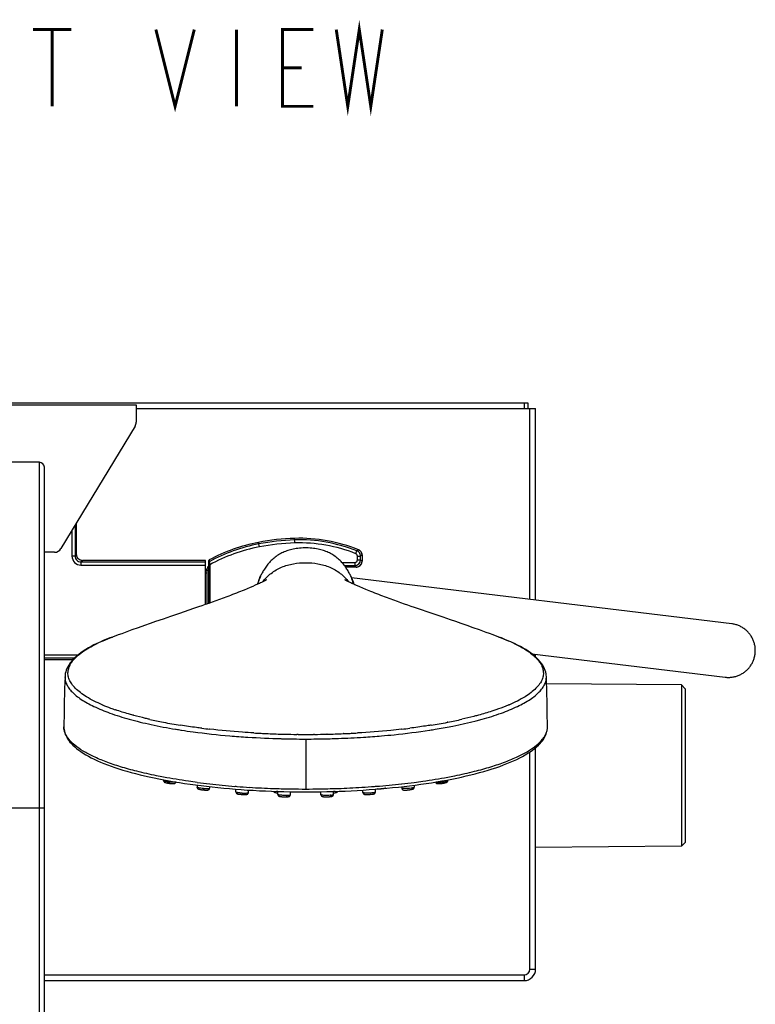
# Model space of a CAD drawing. Units: millimetres. Extents: x 0 to 800, y 0 to 1200.
# Drawn here: x 187 to 283, y 295 to 423 of the extents above; entities that cross this region are included whole.
import ezdxf

# ---------------------------------------------------------------- set-up
doc = ezdxf.new("R2010")
doc.units = ezdxf.units.MM
doc.header["$LTSCALE"] = 78.222222
doc.layers.get('0').update_dxf_attribs({"linetype": 'CONTINUOUS'})
doc.layers.add('___NOTE', color=7, linetype='CONTINUOUS')

msp = doc.modelspace()

# ---------------------------------------------------------------- linework, layer by layer
at = {"color": 7, "linetype": 'Continuous'}
for p, q in [((104.41, 372.99), (253.41, 372.99)), ((155.44, 372.74), (202.38, 372.74)), ((202.38, 372.74), (202.38, 370.46)), ((202.38, 372.24), (254.41, 372.24)), ((252.91, 372.99), (252.91, 372.24)), ((253.41, 372.99), (253.41, 372.24)), ((253.66, 347.38), (253.66, 372.24)), ((254.41, 347.29), (254.41, 372.24)), ((202.23, 369.94), (192.57, 354.01)), ((189.76, 365.24), (168.06, 365.24)), ((189.76, 147.74), (189.76, 365.24)), ((190.41, 147.74), (190.41, 364.59)), ((194.41, 357.04), (194.41, 353.01)), ((194.61, 353.2), (194.61, 357.37)), ((194.01, 356.38), (194.01, 353.01)), ((223.04, 354.74), (223.02, 355.34)), ((218.42, 354.23), (218.31, 354.81)), ((191.72, 353.52), (190.41, 353.52)), ((194.41, 353.01), (194.01, 353.01)), ((194.41, 353.01), (194.61, 353.2)), ((230.98, 353.34), (231.13, 353.72)), ((231.2, 352.54), (231.2, 353.02)), ((231.2, 353.02), (231.6, 353.02)), ((231.6, 352.54), (231.6, 353.02)), ((231.8, 353.15), (231.8, 352.35)), ((195.16, 352.26), (195.36, 352.45)), ((195.16, 352.26), (195.16, 351.86)), ((195.16, 352.26), (211.41, 352.26)), ((195.16, 351.86), (211.41, 351.86)), ((211.41, 352.45), (195.36, 352.45)), ((211.41, 346.71), (211.41, 352.45)), ((211.61, 346.78), (211.61, 351.42)), ((211.81, 352.39), (211.81, 346.85)), ((211.96, 351.88), (211.81, 351.88)), ((211.89, 352.53), (211.89, 352.3)), ((211.89, 352.3), (211.89, 352.3)), ((211.89, 352.3), (211.96, 351.88)), ((211.96, 351.88), (211.96, 346.91)), ((229.18, 352.19), (230.85, 352.19)), ((229.51, 351.79), (230.85, 351.79)), ((231.05, 351.6), (229.66, 351.6)), ((230.85, 352.19), (230.85, 351.79)), ((230.85, 351.79), (231.05, 351.6)), ((231.2, 352.54), (231.6, 352.54)), ((231.6, 352.54), (231.8, 352.35)), ((211.61, 350.8), (211.41, 350.8)), ((211.61, 351.17), (211.81, 351.17)), ((230.32, 350.45), (230.3, 350.5)), ((279.96, 344.2), (230.44, 350.19)), ((217.21, 348.93), (216.84, 348.77)), ((217.56, 349.07), (217.21, 348.93)), ((217.89, 349.22), (217.56, 349.07)), ((218.19, 349.35), (217.89, 349.22)), ((231.53, 349), (231.19, 349.14)), ((231.9, 348.85), (231.53, 349)), ((232.28, 348.69), (231.9, 348.85)), ((213.7, 347.54), (213.23, 347.36)), ((214.18, 347.72), (213.7, 347.54)), ((232.72, 348.51), (232.28, 348.69)), ((210.51, 346.4), (209.85, 346.18)), ((210.94, 346.55), (210.51, 346.4)), ((211.37, 346.7), (210.94, 346.55)), ((211.82, 346.86), (211.37, 346.7)), ((212.29, 347.02), (211.82, 346.86)), ((212.76, 347.19), (212.29, 347.02)), ((213.23, 347.36), (212.76, 347.19)), ((235.93, 347.28), (235.46, 347.45)), ((236.4, 347.11), (235.93, 347.28)), ((236.86, 346.94), (236.4, 347.11)), ((237.32, 346.78), (236.86, 346.94)), ((237.76, 346.62), (237.32, 346.78)), ((238.19, 346.48), (237.76, 346.62)), ((238.62, 346.33), (238.19, 346.48)), ((241.18, 345.46), (238.62, 346.33)), ((206.84, 345.16), (205.9, 344.83)), ((208.03, 345.56), (206.84, 345.16)), ((209.85, 346.18), (208.03, 345.56)), ((242.39, 345.05), (241.18, 345.46)), ((243.34, 344.72), (242.39, 345.05)), ((202.65, 343.7), (201.81, 343.4)), ((203.44, 343.98), (202.65, 343.7)), ((204.19, 344.24), (203.44, 343.98)), ((204.9, 344.49), (204.19, 344.24)), ((205.9, 344.83), (204.9, 344.49)), ((244.02, 344.49), (243.34, 344.72)), ((244.73, 344.24), (244.02, 344.49)), ((245.48, 343.98), (244.73, 344.24)), ((246.27, 343.7), (245.48, 343.98)), ((249.64, 342.48), (248.88, 342.76)), ((194.8, 340.14), (190.41, 340.14)), ((253.92, 340.3), (279.12, 337.25)), ((254.41, 339.9), (254.41, 340.24)), ((194.34, 339.74), (190.41, 339.74)), ((190.41, 339.55), (194.14, 339.55)), ((193.1, 337.34), (193.08, 336.57)), ((273.41, 336.25), (255.85, 336.4)), ((273.41, 336.25), (273.41, 315.24)), ((273.91, 335.74), (273.41, 336.25)), ((273.91, 335.74), (273.91, 315.74)), ((199.71, 332.99), (199.66, 333)), ((202.01, 332.29), (201.94, 332.31)), ((202.05, 332.28), (202.01, 332.29)), ((246.96, 332.3), (246.84, 332.27)), ((249.24, 333), (249.23, 332.99)), ((240.8, 331), (240.74, 331)), ((240.8, 331), (240.74, 331)), ((242.98, 331.39), (242.91, 331.38)), ((192.96, 330.79), (192.96, 330.8)), ((192.96, 330.77), (192.96, 330.79)), ((207.5, 330.48), (207.57, 330.47)), ((208.21, 330.37), (208.28, 330.36)), ((211.96, 330.48), (211.93, 330.48)), ((217.71, 329.99), (217.68, 329.99)), ((218.46, 329.95), (218.42, 329.95)), ((219.59, 329.9), (219.56, 329.9)), ((221.7, 329.83), (221.68, 329.83)), ((221.7, 329.83), (221.68, 329.83)), ((223.35, 329.8), (223.32, 329.8)), ((223.45, 329.8), (223.35, 329.8)), ((223.47, 329.8), (223.45, 329.8)), ((225.57, 329.8), (225.47, 329.8)), ((225.6, 329.8), (225.57, 329.8)), ((227.24, 329.83), (227.22, 329.83)), ((229.38, 329.9), (229.36, 329.9)), ((230.46, 329.95), (230.41, 329.95)), ((230.81, 329.97), (230.8, 329.97)), ((231.21, 329.99), (231.19, 329.99)), ((236.97, 330.48), (236.96, 330.48)), ((238.02, 330.61), (238.01, 330.61)), ((240.61, 330.35), (240.64, 330.36)), ((241.31, 330.47), (241.34, 330.47)), ((255.96, 330.79), (255.96, 330.8)), ((224.46, 329.2), (224.46, 322.69)), ((233.15, 329.52), (233.16, 329.52)), ((253.66, 299.24), (253.66, 327.5)), ((254.41, 299.24), (254.41, 328.06)), ((205.34, 324), (205.99, 323.88)), ((205.93, 323.89), (205.93, 323.81)), ((205.95, 324.24), (205.94, 324.24)), ((210.32, 323.19), (210.32, 322.92)), ((238.6, 323.19), (238.6, 322.92)), ((242.86, 323.59), (242.86, 323.59)), ((242.98, 323.89), (242.98, 323.81)), ((211.94, 323.01), (211.94, 322.81)), ((214.54, 322.74), (215.3, 322.67)), ((215.37, 322.3), (215.37, 322.67)), ((216.26, 321.98), (216.3, 321.98)), ((217, 322.23), (217, 322.55)), ((220.27, 322.76), (220.25, 322.76)), ((220.84, 321.97), (220.84, 322.38)), ((222.47, 321.95), (222.47, 322.34)), ((226.45, 321.95), (226.45, 322.34)), ((228.08, 321.97), (228.08, 322.38)), ((228.08, 322.19), (228.09, 322.19)), ((228.65, 322.76), (228.67, 322.76)), ((231.92, 322.23), (231.92, 322.55)), ((233.54, 322.3), (233.54, 322.67)), ((236.97, 323.01), (236.97, 322.81)), ((167.41, 320.24), (190.41, 320.24)), ((273.91, 315.74), (273.41, 315.24)), ((273.41, 315.24), (254.41, 315.07)), ((253.66, 299.24), (254.41, 299.24)), ((190.41, 298.49), (252.91, 298.49)), ((190.41, 297.74), (252.91, 297.74)), ((252.91, 298.49), (252.91, 297.74))]:
    msp.add_line(p, q, dxfattribs=at)
for points in [[(230.3, 350.5), (230.24, 350.61), (230.18, 350.73), (230.12, 350.85), (230.05, 350.97), (229.98, 351.09), (229.91, 351.22), (229.83, 351.34), (229.75, 351.46), (229.67, 351.58), (229.58, 351.71), (229.48, 351.83), (229.39, 351.95), (229.28, 352.07), (229.18, 352.19), (229.06, 352.31), (228.95, 352.43), (228.83, 352.55), (228.7, 352.66), (228.57, 352.77), (228.43, 352.88), (228.29, 352.99), (228.14, 353.09), (228, 353.18), (227.85, 353.27), (227.7, 353.35), (227.54, 353.43), (227.39, 353.5), (227.24, 353.57), (227.09, 353.63), (226.93, 353.69), (226.77, 353.75), (226.6, 353.8), (226.43, 353.85), (226.25, 353.89), (226.07, 353.93), (225.87, 353.97), (225.67, 354), (225.46, 354.03), (225.24, 354.05), (225.02, 354.07), (224.79, 354.08), (224.56, 354.09), (224.33, 354.09), (224.11, 354.08), (223.88, 354.07), (223.66, 354.05), (223.44, 354.03), (223.23, 354), (223.03, 353.97), (222.84, 353.93), (222.65, 353.89), (222.47, 353.84), (222.3, 353.79), (222.13, 353.74), (221.98, 353.69), (221.82, 353.63), (221.67, 353.57), (221.51, 353.5), (221.36, 353.43), (221.21, 353.35), (221.06, 353.26), (220.91, 353.17), (220.76, 353.08), (220.62, 352.98), (220.48, 352.87), (220.34, 352.77), (220.21, 352.66), (220.08, 352.54), (219.96, 352.43), (219.85, 352.31), (219.73, 352.19), (219.63, 352.07), (219.53, 351.95), (219.43, 351.82), (219.34, 351.7), (219.25, 351.58), (219.16, 351.46), (219.08, 351.33), (219.01, 351.21), (218.93, 351.09), (218.86, 350.97), (218.8, 350.85), (218.73, 350.73), (218.67, 350.61), (218.62, 350.5), (218.59, 350.45)], [(195.28, 352.46), (195.24, 352.46), (195.16, 352.48), (195.09, 352.5), (195.02, 352.54), (194.95, 352.57), (194.89, 352.62), (194.84, 352.67), (194.78, 352.73), (194.74, 352.79), (194.7, 352.85), (194.67, 352.92), (194.64, 353), (194.62, 353.07), (194.62, 353.11)], [(231.8, 353.15), (231.8, 353.22), (231.79, 353.29), (231.77, 353.36), (231.75, 353.42), (231.72, 353.49), (231.69, 353.55), (231.65, 353.6), (231.61, 353.66), (231.56, 353.7), (231.51, 353.75), (231.45, 353.79), (231.39, 353.82), (231.33, 353.85)], [(231.05, 351.6), (231.13, 351.6), (231.2, 351.61), (231.27, 351.63), (231.34, 351.65), (231.41, 351.69), (231.47, 351.72), (231.53, 351.77), (231.59, 351.82), (231.63, 351.87), (231.68, 351.93), (231.72, 352), (231.75, 352.06), (231.77, 352.13), (231.79, 352.2), (231.8, 352.27), (231.8, 352.35)], [(218.59, 350.45), (218.56, 350.38), (218.51, 350.26), (218.46, 350.15), (218.41, 350.04), (218.37, 349.94), (218.32, 349.84), (218.29, 349.74), (218.25, 349.64), (218.21, 349.55), (218.18, 349.46), (218.14, 349.36), (218.13, 349.32)], [(230.79, 349.32), (230.77, 349.36), (230.74, 349.46), (230.71, 349.55), (230.67, 349.64), (230.63, 349.74), (230.59, 349.84), (230.55, 349.94), (230.51, 350.04), (230.46, 350.15), (230.41, 350.26), (230.35, 350.38), (230.32, 350.45)], [(216.84, 348.77), (216.43, 348.6), (216.2, 348.51), (215.97, 348.42), (215.72, 348.32), (215.46, 348.21), (215.2, 348.11), (214.94, 348.01), (214.68, 347.91), (214.43, 347.81), (214.18, 347.72)], [(219.35, 349.92), (219.34, 349.92), (219.33, 349.91), (219.3, 349.9), (219.27, 349.88), (219.23, 349.86), (219.18, 349.83), (219.12, 349.79), (219.05, 349.75), (218.96, 349.71), (218.87, 349.66), (218.77, 349.61), (218.68, 349.57), (218.57, 349.52), (218.45, 349.46), (218.32, 349.41), (218.19, 349.35)], [(231.19, 349.14), (230.88, 349.28), (230.73, 349.35), (230.59, 349.41), (230.47, 349.46), (230.35, 349.52), (230.24, 349.57), (230.15, 349.61), (230.05, 349.66), (229.96, 349.71), (229.87, 349.75), (229.79, 349.79), (229.73, 349.83), (229.68, 349.85), (229.64, 349.88), (229.61, 349.9), (229.59, 349.91), (229.58, 349.92), (229.57, 349.92)], [(235.46, 347.45), (234.98, 347.63), (234.74, 347.72), (234.49, 347.81), (234.24, 347.91), (233.98, 348.01), (233.73, 348.11), (233.47, 348.21), (233.21, 348.31), (232.96, 348.41), (232.72, 348.51)], [(248.88, 342.76), (248.42, 342.93), (247.97, 343.09), (247.53, 343.25), (247.1, 343.4), (246.27, 343.7)], [(283.01, 340.31), (283.02, 340.36), (283.03, 340.48), (283.04, 340.59), (283.04, 340.71), (283.04, 340.82), (283.03, 340.94), (283.02, 341.05), (283.01, 341.17), (283, 341.28), (282.97, 341.4), (282.95, 341.51), (282.92, 341.62), (282.89, 341.74), (282.86, 341.85), (282.82, 341.95), (282.77, 342.06), (282.73, 342.17), (282.68, 342.27), (282.63, 342.38), (282.57, 342.48), (282.51, 342.58), (282.45, 342.67), (282.38, 342.77), (282.31, 342.86), (282.24, 342.95), (282.16, 343.04), (282.09, 343.13), (282.01, 343.21), (281.92, 343.29), (281.84, 343.37), (281.75, 343.44), (281.66, 343.51), (281.56, 343.58), (281.47, 343.65), (281.37, 343.71), (281.27, 343.77), (281.17, 343.82), (281.06, 343.88), (280.96, 343.93), (280.85, 343.97), (280.75, 344.01), (280.64, 344.05), (280.53, 344.08), (280.41, 344.12), (280.3, 344.14), (280.19, 344.17), (280.08, 344.19), (279.96, 344.2)], [(199.27, 342.48), (198.96, 342.36), (198.51, 342.19), (198.08, 342.01), (197.66, 341.83), (197.26, 341.64), (196.87, 341.45), (196.5, 341.26), (196.14, 341.06), (195.8, 340.85), (195.48, 340.65), (195.17, 340.44), (194.89, 340.22), (194.62, 340), (194.36, 339.77), (194.14, 339.54), (193.93, 339.3), (193.75, 339.07), (193.59, 338.84), (193.46, 338.61), (193.34, 338.38), (193.26, 338.16), (193.19, 337.94), (193.14, 337.74), (193.11, 337.53), (193.1, 337.34)], [(201.81, 343.4), (201.38, 343.25), (200.94, 343.09), (200.49, 342.92), (200.03, 342.76), (199.27, 342.48)], [(255.82, 337.34), (255.81, 337.51), (255.78, 337.71), (255.74, 337.91), (255.67, 338.13), (255.59, 338.35), (255.48, 338.57), (255.35, 338.8), (255.19, 339.04), (255.01, 339.27), (254.81, 339.51), (254.58, 339.74), (254.33, 339.97), (254.06, 340.2), (253.77, 340.42), (253.46, 340.63), (253.14, 340.84), (252.79, 341.05), (252.43, 341.25), (252.06, 341.44), (251.67, 341.63), (251.26, 341.82), (250.84, 342), (250.41, 342.18), (249.96, 342.36), (249.64, 342.48)], [(279.12, 337.25), (279.23, 337.24), (279.35, 337.23), (279.46, 337.23), (279.58, 337.23), (279.7, 337.23), (279.81, 337.24), (279.93, 337.25), (280.04, 337.26), (280.15, 337.28), (280.27, 337.3), (280.38, 337.33), (280.49, 337.36), (280.6, 337.39), (280.71, 337.43), (280.82, 337.47), (280.93, 337.51), (281.03, 337.56), (281.14, 337.61), (281.24, 337.67), (281.34, 337.73), (281.44, 337.79), (281.54, 337.85), (281.63, 337.92), (281.72, 337.99), (281.81, 338.06), (281.9, 338.14), (281.98, 338.22), (282.06, 338.3), (282.14, 338.39), (282.22, 338.47), (282.29, 338.56), (282.36, 338.65), (282.43, 338.75), (282.49, 338.85), (282.55, 338.94), (282.61, 339.05), (282.66, 339.15), (282.71, 339.25), (282.76, 339.36), (282.8, 339.46), (282.84, 339.57), (282.88, 339.68), (282.91, 339.79), (282.94, 339.91), (282.97, 340.02), (282.99, 340.13), (283.01, 340.25), (283.01, 340.31)], [(255.96, 330.8), (255.95, 331.4), (255.94, 332.07), (255.93, 332.77), (255.92, 333.49), (255.9, 334.23), (255.88, 334.99), (255.86, 335.77), (255.84, 336.57), (255.82, 337.34)], [(193.08, 336.57), (193.05, 335.77), (193.03, 334.98), (193.01, 334.23), (193, 333.49), (192.98, 332.77), (192.97, 332.07), (192.96, 331.4), (192.96, 330.8)], [(192.96, 330.79), (192.96, 330.63), (192.98, 330.43), (193.02, 330.22), (193.07, 330.02), (193.14, 329.81), (193.23, 329.62), (193.33, 329.43), (193.44, 329.23), (193.58, 329.02), (193.74, 328.81), (193.93, 328.6), (194.13, 328.39), (194.36, 328.18), (194.61, 327.97), (194.88, 327.77), (195.16, 327.56), (195.47, 327.36), (195.8, 327.16), (196.15, 326.96), (196.52, 326.77), (196.91, 326.57), (197.32, 326.38), (197.74, 326.2), (198.18, 326.02), (198.64, 325.84), (199.12, 325.66), (199.61, 325.49), (200.11, 325.33), (200.64, 325.16), (201.17, 325), (201.73, 324.85), (202.3, 324.7), (202.88, 324.55)], [(242.85, 323.86), (243.5, 323.99), (244.13, 324.12), (244.76, 324.25), (245.37, 324.39), (245.97, 324.53), (246.55, 324.68), (247.12, 324.83), (247.68, 324.98), (248.22, 325.14), (248.74, 325.31), (249.25, 325.47), (249.75, 325.64), (250.22, 325.82), (250.68, 326), (251.12, 326.18), (251.55, 326.36), (251.96, 326.55), (252.35, 326.74), (252.72, 326.94), (253.07, 327.13), (253.41, 327.34), (253.72, 327.54), (254.02, 327.75), (254.29, 327.96), (254.55, 328.17), (254.78, 328.38), (254.98, 328.59), (255.15, 328.78), (255.3, 328.97), (255.43, 329.16), (255.54, 329.33), (255.63, 329.5), (255.71, 329.67), (255.79, 329.84), (255.84, 330.01), (255.89, 330.18), (255.93, 330.35), (255.95, 330.53), (255.96, 330.7), (255.96, 330.79)], [(202.88, 324.55), (203.47, 324.41), (204.08, 324.27), (204.71, 324.13), (205.34, 324)], [(205.93, 323.81), (205.93, 323.79), (205.94, 323.77), (205.94, 323.75), (205.95, 323.73), (205.96, 323.71), (205.96, 323.69), (205.98, 323.67), (205.99, 323.65), (206, 323.64), (206.01, 323.63), (206.03, 323.61), (206.04, 323.6), (206.05, 323.59), (206.07, 323.59), (206.08, 323.58), (206.1, 323.57), (206.11, 323.56), (206.12, 323.56), (206.14, 323.55), (206.16, 323.55), (206.17, 323.54), (206.19, 323.53), (206.21, 323.53), (206.23, 323.52), (206.25, 323.52), (206.28, 323.51), (206.3, 323.5), (206.33, 323.5), (206.36, 323.49), (206.39, 323.48), (206.42, 323.48), (206.46, 323.47), (206.5, 323.46)], [(205.99, 323.88), (206.65, 323.76), (207.32, 323.64)], [(206.5, 323.46), (206.54, 323.46), (206.58, 323.45)], [(206.58, 323.45), (206.63, 323.44), (206.67, 323.44), (206.72, 323.43), (206.76, 323.42), (206.81, 323.42), (206.85, 323.42), (206.9, 323.41), (206.94, 323.41), (206.97, 323.4), (207.01, 323.4), (207.04, 323.4), (207.07, 323.4), (207.1, 323.4), (207.13, 323.4), (207.15, 323.4), (207.18, 323.4), (207.2, 323.4), (207.22, 323.4), (207.24, 323.4), (207.26, 323.4), (207.27, 323.4), (207.29, 323.4), (207.31, 323.4), (207.32, 323.41), (207.34, 323.41), (207.35, 323.41), (207.37, 323.42), (207.38, 323.42), (207.4, 323.43), (207.42, 323.44), (207.43, 323.44), (207.45, 323.45), (207.46, 323.46), (207.48, 323.48), (207.49, 323.49), (207.51, 323.51), (207.52, 323.53), (207.53, 323.54), (207.54, 323.57), (207.55, 323.59), (207.55, 323.6)], [(207.32, 323.64), (208, 323.53), (208.69, 323.42), (209.39, 323.32), (210.1, 323.22)], [(210.1, 323.22), (210.82, 323.13), (211.55, 323.04)], [(238, 323.12), (238.73, 323.21), (239.44, 323.31), (240.14, 323.41), (240.83, 323.51)], [(240.83, 323.51), (241.52, 323.63), (242.19, 323.74), (242.85, 323.86)], [(241.37, 323.6), (241.37, 323.58), (241.38, 323.56), (241.39, 323.53), (241.41, 323.52), (241.42, 323.5), (241.44, 323.48), (241.45, 323.47), (241.47, 323.46), (241.48, 323.45), (241.5, 323.44), (241.51, 323.43), (241.53, 323.42), (241.55, 323.42), (241.56, 323.41), (241.58, 323.41), (241.59, 323.41), (241.61, 323.4), (241.62, 323.4), (241.64, 323.4), (241.66, 323.4), (241.67, 323.4), (241.69, 323.4), (241.71, 323.4), (241.73, 323.4), (241.76, 323.4), (241.78, 323.4), (241.81, 323.4), (241.84, 323.4), (241.87, 323.4), (241.9, 323.4), (241.93, 323.4), (241.97, 323.41), (242.01, 323.41), (242.05, 323.41), (242.09, 323.42), (242.14, 323.42), (242.18, 323.43), (242.23, 323.43), (242.28, 323.44), (242.32, 323.45), (242.37, 323.45), (242.41, 323.46), (242.44, 323.47)], [(242.44, 323.47), (242.48, 323.47), (242.51, 323.48), (242.55, 323.49), (242.58, 323.49), (242.6, 323.5), (242.63, 323.51), (242.65, 323.51), (242.67, 323.52), (242.69, 323.52), (242.71, 323.53), (242.73, 323.54), (242.75, 323.54), (242.77, 323.55), (242.78, 323.55), (242.8, 323.56), (242.81, 323.56), (242.82, 323.57), (242.84, 323.58), (242.85, 323.59), (242.86, 323.59)], [(242.86, 323.59), (242.87, 323.6), (242.89, 323.61), (242.9, 323.62), (242.92, 323.64), (242.93, 323.65), (242.94, 323.67), (242.95, 323.69), (242.96, 323.71), (242.97, 323.73), (242.98, 323.75), (242.98, 323.77), (242.98, 323.8), (242.98, 323.81)], [(210.32, 322.92), (210.32, 322.9), (210.32, 322.88), (210.33, 322.86), (210.34, 322.84), (210.34, 322.82), (210.35, 322.8), (210.36, 322.78), (210.38, 322.77), (210.39, 322.75), (210.4, 322.74), (210.41, 322.73), (210.43, 322.72), (210.44, 322.71), (210.45, 322.7), (210.47, 322.7), (210.48, 322.69), (210.49, 322.68), (210.5, 322.68), (210.52, 322.67), (210.53, 322.67), (210.55, 322.67), (210.56, 322.66), (210.58, 322.66), (210.59, 322.65), (210.61, 322.65), (210.63, 322.65), (210.65, 322.64), (210.67, 322.64), (210.69, 322.63), (210.72, 322.63), (210.74, 322.62), (210.77, 322.62), (210.8, 322.61), (210.83, 322.61)], [(210.83, 322.61), (210.87, 322.6), (210.9, 322.6), (210.94, 322.59), (210.98, 322.59), (211.03, 322.58), (211.07, 322.58), (211.11, 322.58)], [(211.11, 322.58), (211.15, 322.57), (211.2, 322.57), (211.24, 322.57), (211.28, 322.56), (211.32, 322.56), (211.36, 322.56), (211.39, 322.56), (211.42, 322.56), (211.45, 322.55), (211.48, 322.55), (211.5, 322.55), (211.53, 322.55), (211.55, 322.55), (211.57, 322.55), (211.59, 322.55), (211.61, 322.56), (211.63, 322.56), (211.64, 322.56), (211.66, 322.56), (211.67, 322.56), (211.69, 322.56), (211.7, 322.56), (211.72, 322.57), (211.73, 322.57), (211.74, 322.57), (211.76, 322.57), (211.77, 322.58), (211.78, 322.58), (211.8, 322.59), (211.81, 322.6), (211.83, 322.61), (211.84, 322.62), (211.86, 322.63), (211.87, 322.64), (211.89, 322.66), (211.9, 322.67), (211.91, 322.69), (211.92, 322.71), (211.93, 322.73), (211.94, 322.75), (211.94, 322.77), (211.94, 322.8), (211.94, 322.81)], [(211.55, 323.04), (212.28, 322.96), (213.03, 322.88), (213.78, 322.81), (214.54, 322.74)], [(215.3, 322.67), (216.07, 322.62), (216.85, 322.56), (217.63, 322.52), (218.42, 322.47), (219.21, 322.44), (220, 322.4), (220.8, 322.38), (221.59, 322.35), (222.4, 322.34), (223.2, 322.33), (224, 322.32), (224.8, 322.32), (225.61, 322.33), (226.41, 322.34), (227.21, 322.35), (228.01, 322.37), (228.8, 322.4), (229.6, 322.43), (230.39, 322.47), (231.18, 322.51), (231.96, 322.56), (232.74, 322.61), (233.51, 322.67)], [(215.37, 322.3), (215.37, 322.29), (215.38, 322.26), (215.38, 322.24), (215.39, 322.22), (215.4, 322.2), (215.41, 322.18), (215.42, 322.16), (215.43, 322.15), (215.44, 322.13), (215.46, 322.12), (215.47, 322.11), (215.48, 322.1), (215.5, 322.09), (215.51, 322.08), (215.52, 322.08), (215.54, 322.07), (215.55, 322.07), (215.56, 322.06), (215.57, 322.06), (215.58, 322.05), (215.6, 322.05), (215.61, 322.05), (215.63, 322.04), (215.64, 322.04), (215.66, 322.04), (215.67, 322.04), (215.69, 322.03), (215.71, 322.03), (215.73, 322.03), (215.75, 322.02), (215.78, 322.02), (215.8, 322.02), (215.83, 322.01), (215.86, 322.01), (215.89, 322.01), (215.92, 322), (215.96, 322), (216, 322), (216.04, 321.99), (216.08, 321.99), (216.13, 321.99), (216.17, 321.99), (216.22, 321.98), (216.26, 321.98)], [(216.3, 321.98), (216.34, 321.98), (216.38, 321.98), (216.41, 321.98), (216.44, 321.97), (216.47, 321.97), (216.5, 321.97), (216.53, 321.97), (216.55, 321.97), (216.57, 321.97), (216.6, 321.98), (216.62, 321.98), (216.64, 321.98), (216.65, 321.98), (216.67, 321.98), (216.69, 321.98), (216.7, 321.98), (216.72, 321.98), (216.73, 321.98), (216.74, 321.98), (216.75, 321.99), (216.77, 321.99), (216.78, 321.99), (216.79, 321.99), (216.8, 322), (216.81, 322), (216.83, 322), (216.84, 322.01), (216.85, 322.01), (216.87, 322.02), (216.88, 322.03), (216.9, 322.04), (216.91, 322.05), (216.92, 322.06), (216.94, 322.07), (216.95, 322.09), (216.96, 322.11), (216.97, 322.12), (216.98, 322.14), (216.99, 322.16), (216.99, 322.19), (217, 322.21), (217, 322.23), (217, 322.23)], [(220.27, 322.39), (220.27, 322.39), (220.28, 322.37), (220.29, 322.35), (220.31, 322.33), (220.32, 322.32), (220.33, 322.31), (220.35, 322.3), (220.36, 322.29), (220.37, 322.28), (220.39, 322.27), (220.4, 322.26), (220.41, 322.26), (220.43, 322.25), (220.44, 322.25), (220.46, 322.24), (220.47, 322.24), (220.48, 322.24), (220.5, 322.23), (220.51, 322.23), (220.53, 322.23), (220.55, 322.22), (220.57, 322.22), (220.59, 322.22), (220.61, 322.21), (220.63, 322.21), (220.66, 322.21), (220.68, 322.21), (220.71, 322.2), (220.74, 322.2), (220.77, 322.2), (220.81, 322.19), (220.84, 322.19)], [(220.84, 321.97), (220.84, 321.95), (220.85, 321.93), (220.85, 321.91), (220.86, 321.89), (220.86, 321.87), (220.87, 321.85), (220.88, 321.83), (220.9, 321.82), (220.91, 321.81), (220.92, 321.79), (220.93, 321.78), (220.95, 321.77), (220.96, 321.76), (220.97, 321.76), (220.99, 321.75), (221, 321.75), (221.01, 321.74), (221.02, 321.74), (221.04, 321.73), (221.05, 321.73), (221.06, 321.73), (221.07, 321.73), (221.08, 321.72), (221.09, 321.72), (221.11, 321.72), (221.12, 321.72), (221.14, 321.71), (221.15, 321.71), (221.17, 321.71), (221.19, 321.71), (221.21, 321.71), (221.23, 321.7), (221.25, 321.7), (221.27, 321.7), (221.3, 321.7), (221.32, 321.7)], [(221.91, 321.68), (221.93, 321.68), (221.96, 321.68), (221.99, 321.68), (222.01, 321.68), (222.04, 321.69), (222.06, 321.69), (222.08, 321.69), (222.1, 321.69), (222.12, 321.69), (222.14, 321.69), (222.15, 321.69), (222.17, 321.69), (222.18, 321.7), (222.2, 321.7), (222.21, 321.7), (222.22, 321.7), (222.23, 321.7), (222.24, 321.71), (222.26, 321.71), (222.27, 321.71), (222.28, 321.71), (222.29, 321.72), (222.3, 321.72), (222.31, 321.73), (222.33, 321.73), (222.34, 321.74), (222.36, 321.75), (222.37, 321.76), (222.38, 321.77), (222.4, 321.78), (222.41, 321.8), (222.42, 321.81), (222.43, 321.83), (222.44, 321.85), (222.45, 321.87), (222.46, 321.89), (222.46, 321.91), (222.47, 321.93), (222.47, 321.95)], [(226.45, 321.95), (226.45, 321.94), (226.45, 321.91), (226.46, 321.89), (226.46, 321.87), (226.47, 321.85), (226.48, 321.83), (226.49, 321.81), (226.51, 321.8), (226.52, 321.78), (226.53, 321.77), (226.55, 321.76), (226.56, 321.75), (226.58, 321.74), (226.59, 321.73), (226.6, 321.73), (226.62, 321.72), (226.63, 321.72), (226.64, 321.71), (226.65, 321.71), (226.66, 321.71), (226.67, 321.71), (226.68, 321.7), (226.69, 321.7), (226.71, 321.7), (226.72, 321.7), (226.73, 321.7), (226.74, 321.7), (226.76, 321.69), (226.77, 321.69), (226.79, 321.69), (226.81, 321.69), (226.82, 321.69), (226.84, 321.69), (226.87, 321.69), (226.89, 321.69), (226.91, 321.68), (226.94, 321.68), (226.96, 321.68), (226.99, 321.68), (227.03, 321.68), (227.06, 321.68), (227.09, 321.68), (227.13, 321.68), (227.17, 321.68), (227.21, 321.68), (227.26, 321.68), (227.3, 321.68), (227.35, 321.68), (227.39, 321.69), (227.44, 321.69), (227.48, 321.69), (227.52, 321.69), (227.56, 321.69)], [(227.64, 321.7), (227.66, 321.7), (227.68, 321.7), (227.7, 321.71), (227.72, 321.71), (227.74, 321.71), (227.76, 321.71), (227.78, 321.71), (227.79, 321.72), (227.81, 321.72), (227.82, 321.72), (227.83, 321.72), (227.85, 321.73), (227.86, 321.73), (227.87, 321.73), (227.88, 321.73), (227.89, 321.74), (227.91, 321.74), (227.92, 321.75), (227.93, 321.75), (227.95, 321.76), (227.96, 321.77), (227.97, 321.78), (227.99, 321.79), (228, 321.8), (228.02, 321.82), (228.03, 321.83), (228.04, 321.85), (228.05, 321.87), (228.06, 321.89), (228.07, 321.91), (228.07, 321.94), (228.08, 321.96), (228.08, 321.97)], [(228.09, 322.19), (228.11, 322.19), (228.14, 322.2), (228.17, 322.2), (228.19, 322.2), (228.22, 322.2), (228.24, 322.21), (228.26, 322.21), (228.28, 322.21), (228.31, 322.21), (228.32, 322.22), (228.34, 322.22), (228.36, 322.22), (228.38, 322.22), (228.39, 322.23), (228.41, 322.23), (228.42, 322.23), (228.44, 322.24), (228.45, 322.24), (228.46, 322.24), (228.48, 322.25), (228.49, 322.25), (228.5, 322.26), (228.52, 322.26), (228.53, 322.27), (228.55, 322.28), (228.56, 322.29), (228.58, 322.3), (228.59, 322.31), (228.6, 322.33), (228.62, 322.34), (228.63, 322.36), (228.64, 322.38), (228.65, 322.39)], [(231.92, 322.23), (231.92, 322.23), (231.92, 322.2), (231.92, 322.18), (231.93, 322.16), (231.94, 322.14), (231.95, 322.12), (231.96, 322.11), (231.97, 322.09), (231.98, 322.08), (231.99, 322.06), (232, 322.05), (232.02, 322.04), (232.03, 322.03), (232.05, 322.02), (232.06, 322.01), (232.08, 322.01), (232.09, 322), (232.1, 322), (232.12, 322), (232.13, 321.99), (232.14, 321.99), (232.15, 321.99), (232.17, 321.99), (232.18, 321.98), (232.19, 321.98), (232.21, 321.98), (232.22, 321.98), (232.24, 321.98), (232.26, 321.98), (232.28, 321.98), (232.3, 321.98), (232.32, 321.98), (232.34, 321.97), (232.36, 321.97), (232.39, 321.97), (232.42, 321.97), (232.45, 321.97), (232.48, 321.97), (232.51, 321.98), (232.55, 321.98), (232.59, 321.98), (232.63, 321.98)], [(232.63, 321.98), (232.67, 321.98), (232.72, 321.98), (232.77, 321.99), (232.81, 321.99), (232.86, 321.99), (232.9, 322), (232.94, 322), (232.99, 322), (233.03, 322.01), (233.07, 322.01), (233.11, 322.02), (233.14, 322.02), (233.18, 322.03), (233.22, 322.03)], [(233.22, 322.03), (233.23, 322.03), (233.24, 322.04), (233.26, 322.04), (233.28, 322.04), (233.29, 322.04), (233.3, 322.05), (233.32, 322.05), (233.33, 322.05), (233.34, 322.06), (233.35, 322.06), (233.36, 322.06), (233.37, 322.07), (233.39, 322.07), (233.4, 322.08), (233.41, 322.08), (233.42, 322.09), (233.44, 322.1), (233.45, 322.11), (233.46, 322.12), (233.48, 322.13), (233.49, 322.15), (233.5, 322.16), (233.51, 322.18), (233.52, 322.2), (233.53, 322.22), (233.54, 322.24), (233.54, 322.26), (233.54, 322.28), (233.54, 322.3)], [(233.51, 322.67), (234.28, 322.73), (235.04, 322.8), (235.79, 322.87), (236.54, 322.95)], [(233.71, 322.74), (233.72, 322.74), (233.76, 322.73), (233.8, 322.73), (233.84, 322.73), (233.89, 322.72), (233.93, 322.72), (233.97, 322.72), (234.01, 322.72), (234.06, 322.73), (234.1, 322.73), (234.15, 322.73), (234.2, 322.73), (234.24, 322.73), (234.29, 322.74), (234.34, 322.74), (234.38, 322.75), (234.43, 322.75), (234.47, 322.75), (234.52, 322.76), (234.55, 322.76), (234.59, 322.77), (234.62, 322.77), (234.65, 322.78), (234.68, 322.78), (234.71, 322.79), (234.73, 322.79), (234.75, 322.8), (234.77, 322.8), (234.79, 322.81), (234.81, 322.81), (234.83, 322.82), (234.85, 322.82), (234.86, 322.83), (234.88, 322.84), (234.89, 322.84), (234.91, 322.85), (234.91, 322.85)], [(236.54, 322.95), (237.27, 323.03), (238, 323.12)], [(236.97, 322.81), (236.97, 322.81), (236.97, 322.79), (236.98, 322.76), (236.98, 322.74), (236.99, 322.72), (237, 322.7), (237.01, 322.68), (237.03, 322.66), (237.04, 322.64), (237.06, 322.63), (237.07, 322.62), (237.09, 322.61), (237.1, 322.6), (237.12, 322.59), (237.13, 322.58), (237.15, 322.58), (237.16, 322.57), (237.18, 322.57), (237.19, 322.57), (237.2, 322.57), (237.22, 322.56), (237.23, 322.56), (237.25, 322.56), (237.26, 322.56), (237.28, 322.56), (237.29, 322.56), (237.31, 322.55), (237.33, 322.55), (237.35, 322.55), (237.38, 322.55), (237.4, 322.55), (237.42, 322.55), (237.45, 322.55), (237.48, 322.56), (237.51, 322.56), (237.55, 322.56), (237.58, 322.56), (237.62, 322.56), (237.66, 322.56), (237.7, 322.57), (237.75, 322.57), (237.8, 322.58), (237.84, 322.58), (237.89, 322.58), (237.93, 322.59), (237.98, 322.6), (238.02, 322.6), (238.06, 322.61), (238.11, 322.61)], [(238.11, 322.61), (238.15, 322.62), (238.19, 322.63), (238.23, 322.63), (238.26, 322.64), (238.3, 322.65), (238.34, 322.66), (238.37, 322.67), (238.37, 322.67)], [(238.37, 322.67), (238.37, 322.67), (238.39, 322.67), (238.4, 322.68), (238.41, 322.68), (238.43, 322.68), (238.44, 322.69), (238.45, 322.7), (238.46, 322.7), (238.47, 322.71), (238.49, 322.72), (238.5, 322.73), (238.51, 322.74), (238.53, 322.75), (238.54, 322.76), (238.55, 322.78), (238.56, 322.8), (238.57, 322.81), (238.58, 322.83), (238.59, 322.85), (238.59, 322.87), (238.6, 322.89), (238.6, 322.91), (238.6, 322.92)], [(221.32, 321.7), (221.35, 321.69), (221.38, 321.69), (221.41, 321.69), (221.45, 321.69), (221.49, 321.69), (221.52, 321.69), (221.56, 321.68), (221.61, 321.68), (221.65, 321.68), (221.7, 321.68), (221.74, 321.68), (221.78, 321.68), (221.83, 321.68), (221.87, 321.68), (221.91, 321.68)], [(227.56, 321.69), (227.6, 321.7), (227.64, 321.7)]]:
    msp.add_lwpolyline(points, dxfattribs=at)
for centre, radius, start, end in [((189.76, 364.59), 0.65, 0, 90), ((223.97, 325.29), 30.06, 91.8115, 100.8583), ((223.66, 334.95), 20.39, 67.9016, 91.8115), ((222.52, 332.83), 22.38, 100.8583, 118.3735), ((222.52, 332.83), 22.18, 100.8583, 118.6524), ((222.52, 332.83), 21.78, 100.8583, 119.0123), ((223.97, 325.29), 29.86, 91.8115, 100.8583), ((223.97, 325.29), 29.46, 91.8115, 100.8583), ((223.66, 334.95), 20.19, 68.2945, 91.8115), ((223.66, 334.95), 19.79, 68.2945, 91.8115), ((195.36, 353.2), 0.75, 180.0119, 187.0357), ((230.85, 353.02), 0.35, 0.0019, 68.2926), ((272.44, 290.44), 75.57, 122.9492, 123.1329), ((231.05, 353.16), 0.748, 62.7792, 67.8889), ((270.79, 295.25), 69.81, 123.9506, 124.147), ((231.06, 353.15), 0.743, 0.0042, 0.5451), ((195.36, 353.2), 0.75, 263.5048, 269.9915), ((211.86, 351.42), 0.25, 101.547, 180), ((211.96, 352.39), 0.15, 118.3735, 180.0089), ((211.96, 352.17), 0.15, 118.6369, 180.006), ((211.96, 352.39), 0.148, 118.374, 122.2407), ((230.85, 352.54), 0.75, 270.0063, 359.9936), ((231.05, 352.34), 0.741, 270.0066, 270.5098), ((231.05, 352.35), 0.75, 270.5032, 357.366), ((231.06, 352.35), 0.744, 357.3419, 359.9904), ((211.36, 351.05), 0.25, 0, 78.453), ((206.33, 353.35), 21.4, 246.9, 247.0622), ((207.61, 356.46), 24.76, 247.1411, 249.7412), ((242.63, 353.25), 21.29, 292.995, 293.1639), ((209.16, 360.65), 29.23, 249.7364, 251.0364), ((217.62, 391.95), 61.68, 257.3709, 259.0614), ((219.47, 401.69), 71.6, 259.0854, 260.8929), ((229.72, 400.19), 70.07, 279.0996, 280.8574), ((231.62, 390.42), 60.11, 280.8913, 282.6697), ((220.14, 406.82), 77.37, 260.6547, 261.1323), ((222.34, 421.42), 91.53, 262.848, 263.4746), ((223.67, 435.89), 106.67, 265.1107, 265.7441), ((224.18, 442.12), 112.32, 266.6945, 266.9048), ((224.23, 442.9), 113.1, 266.9047, 267.0551), ((224.28, 444.01), 114.2, 267.0778, 267.448), ((224.33, 444.97), 115.17, 267.4477, 267.6278), ((224.41, 447.19), 117.39, 267.6455, 268.6648), ((224.45, 448.96), 119.16, 268.6746, 269.4561), ((224.46, 449.43), 119.63, 269.5263, 270.4836), ((224.46, 448.96), 119.16, 270.5443, 271.3253), ((224.52, 446.6), 116.8, 271.3339, 272.3712), ((224.59, 444.94), 115.14, 272.3848, 272.5489), ((224.63, 444.06), 114.26, 272.5487, 272.8989), ((224.69, 442.97), 113.16, 272.9227, 273.0954), ((224.73, 442.16), 112.36, 273.1008, 273.2972), ((225.34, 435.12), 105.9, 274.24, 274.8781), ((226.67, 420.65), 90.76, 276.515, 277.1782), ((230.06, 398.76), 69.21, 278.7912, 279.356), ((223.95, 439.65), 110.44, 265.7432, 266.3554), ((224.29, 445.21), 116, 266.3609, 268.5134), ((224.46, 450.22), 121.02, 268.4976, 270.0013), ((224.47, 449.62), 120.42, 269.9936, 271.3669), ((224.46, 449.9), 120.7, 271.3705, 271.51), ((224.69, 443.42), 114.21, 273.6651, 274.252), ((207.2, 328.59), 5.01, 262.7235, 264.8021), ((222.3, 416.24), 93.45, 262.64, 263.643), ((223.34, 425.98), 103.26, 263.6667, 265.5028), ((225.44, 427.31), 104.59, 274.5127, 276.3241), ((227.26, 410.97), 88.15, 276.3235, 277.3868), ((242.74, 323.78), 0.218, 303.2408, 304.4195), ((242.73, 323.78), 0.234, 349.7002, 358.6116), ((223.73, 430.66), 107.94, 265.4951, 265.6221), ((223.97, 433.95), 111.25, 265.6271, 266.4861), ((216.43, 328.04), 5.89, 267.6605, 269.4213), ((224.33, 440.1), 117.41, 266.4954, 268.0085), ((224.42, 442.64), 119.95, 268.0192, 268.2248), ((224.44, 443.43), 120.74, 268.2251, 268.779), ((224.46, 444.03), 121.33, 268.7787, 269.131), ((224.46, 444.07), 121.38, 269.1307, 269.9996), ((224.47, 443.19), 120.5, 269.9963, 270.8735), ((224.41, 447.04), 124.35, 270.8742, 271.216), ((224.53, 441.68), 118.98, 271.2104, 271.7748), ((224.63, 438.11), 115.42, 271.7803, 271.9939), ((224.54, 441.15), 118.46, 271.9999, 273.5024), ((224.86, 435.48), 112.77, 273.5139, 274.3583), ((225.53, 425.83), 103.1, 274.3933, 274.5274), ((252.91, 299.24), 1.5, 270, 360), ((252.91, 299.24), 0.75, 270, 360)]:
    msp.add_arc(centre, radius, start, end, dxfattribs=at)
for centre, major_axis, ratio, start_param, end_param in [((201.38, 370.46), (0.963, -0.269), 0.999836, -0.272389, 0.272389), ((191.72, 354.52), (-0.491, 0.871), 0.999799, -3.654473, -2.628712)]:
    msp.add_ellipse(centre, major_axis=major_axis, ratio=ratio, start_param=start_param, end_param=end_param, dxfattribs=at)
for points, knots in [([(194.01, 353.01), (194.01, 352.71), (194.26, 352.1), (194.87, 351.86), (195.16, 351.86)], [0, 0, 0, 0, 0.499931, 1, 1, 1, 1]), ([(194.41, 353.01), (194.41, 352.81), (194.57, 352.42), (194.97, 352.26), (195.16, 352.26)], [0, 0, 0, 0, 0.499931, 1, 1, 1, 1]), ([(195.28, 352.46), (195.11, 352.48), (194.79, 352.63), (194.64, 352.95), (194.62, 353.11)], [0, 0, 0, 0, 0.499923, 1, 1, 1, 1]), ([(231.6, 353.02), (231.6, 353.17), (231.51, 353.47), (231.27, 353.66), (231.13, 353.72)], [0, 0, 0, 0, 0.500044, 1, 1, 1, 1]), ([(231.4, 353.82), (231.51, 353.76), (231.72, 353.57), (231.8, 353.29), (231.8, 353.16)], [0, 0, 0, 0, 0.500131, 1, 1, 1, 1]), ([(218.84, 349.65), (219.16, 350.07), (219.73, 350.64), (220.6, 351.24), (221.56, 351.71), (222.85, 352.08), (224.46, 352.19), (226.06, 352.08), (227.36, 351.71), (228.31, 351.24), (229.19, 350.64), (229.76, 350.07), (230.08, 349.65)], [0, 0, 0, 0, 0.124069, 0.186483, 0.249065, 0.374378, 0.499994, 0.625604, 0.750932, 0.813517, 0.875934, 1, 1, 1, 1]), ([(230.85, 352.19), (230.94, 352.19), (231.13, 352.27), (231.2, 352.45), (231.2, 352.54)], [0, 0, 0, 0, 0.500072, 1, 1, 1, 1]), ([(218.24, 349.37), (218.3, 349.58), (218.4, 349.95), (218.53, 350.31), (218.59, 350.45)], [0, 0, 0, 0, 0.59207, 1, 1, 1, 1]), ([(230.68, 349.37), (230.62, 349.58), (230.52, 349.95), (230.39, 350.31), (230.32, 350.45)], [0, 0, 0, 0, 0.591622, 1, 1, 1, 1]), ([(197.94, 333.66), (197.24, 333.96), (196.26, 334.44), (195.12, 335.2), (194.47, 335.76), (194.05, 336.25), (193.8, 336.65), (193.66, 336.94), (193.55, 337.23), (193.49, 337.52), (193.48, 337.82), (193.51, 338.21), (193.67, 338.72), (194.01, 339.3), (194.52, 339.87), (195.18, 340.43), (196, 340.97), (197.35, 341.72), (198.48, 342.18), (199.27, 342.48)], [0, 0, 0, 0, 0.160999, 0.228797, 0.288646, 0.340935, 0.364745, 0.387434, 0.409173, 0.430075, 0.450613, 0.471197, 0.513839, 0.560745, 0.613862, 0.674431, 0.743112, 0.820254, 1, 1, 1, 1]), ([(249.64, 342.48), (250.44, 342.18), (251.57, 341.72), (252.92, 340.98), (253.73, 340.43), (254.39, 339.88), (254.9, 339.31), (255.25, 338.72), (255.4, 338.22), (255.43, 337.82), (255.42, 337.53), (255.37, 337.23), (255.26, 336.94), (255.12, 336.65), (254.87, 336.26), (254.45, 335.77), (253.8, 335.21), (252.68, 334.45), (251.7, 333.97), (251, 333.67)], [0, 0, 0, 0, 0.179842, 0.257051, 0.325805, 0.386436, 0.439628, 0.486608, 0.529297, 0.549895, 0.570448, 0.591346, 0.613073, 0.635747, 0.659532, 0.711758, 0.771524, 0.839222, 1, 1, 1, 1]), ([(193.1, 337.33), (193.09, 337.16), (193.12, 336.81), (193.31, 336.3), (193.61, 335.79), (194.03, 335.3), (194.58, 334.81), (195.5, 334.14), (196.29, 333.72), (196.85, 333.45)], [0, 0, 0, 0, 0.089359, 0.183601, 0.285633, 0.398981, 0.526455, 0.668589, 1, 1, 1, 1]), ([(252.06, 333.45), (252.63, 333.72), (253.42, 334.14), (254.34, 334.81), (254.88, 335.3), (255.3, 335.79), (255.6, 336.3), (255.8, 336.81), (255.82, 337.16), (255.82, 337.33)], [0, 0, 0, 0, 0.331385, 0.473545, 0.601031, 0.71437, 0.816414, 0.910625, 1, 1, 1, 1]), ([(196.85, 333.45), (197.54, 333.12), (199.05, 332.51), (201.55, 331.73), (204.41, 331.04), (206.44, 330.66), (207.5, 330.48)], [0, 0, 0, 0, 0.204416, 0.440991, 0.707304, 1, 1, 1, 1]), ([(241.34, 330.47), (243.39, 330.81), (246.3, 331.4), (249.85, 332.5), (251.38, 333.12), (252.06, 333.45)], [0, 0, 0, 0, 0.559088, 0.795678, 1, 1, 1, 1]), ([(250.94, 333.65), (250.81, 333.59), (250.25, 333.36), (249.68, 333.15), (249.24, 333)], [0, 0, 0, 0, 0.238901, 1, 1, 1, 1]), ([(201.94, 332.31), (201.74, 332.36), (201, 332.57), (200.26, 332.8), (199.71, 332.99)], [0, 0, 0, 0, 0.260575, 1, 1, 1, 1]), ([(204.13, 331.77), (203.95, 331.81), (203.25, 331.97), (202.56, 332.14), (202.05, 332.28)], [0, 0, 0, 0, 0.257323, 1, 1, 1, 1]), ([(246.84, 332.27), (246.68, 332.23), (246, 332.05), (245.32, 331.89), (244.81, 331.77)], [0, 0, 0, 0, 0.242765, 1, 1, 1, 1]), ([(249.23, 332.99), (249.05, 332.93), (248.3, 332.68), (247.54, 332.46), (246.96, 332.3)], [0, 0, 0, 0, 0.239126, 1, 1, 1, 1]), ([(210.94, 330.6), (210.7, 330.63), (209.76, 330.75), (208.83, 330.89), (208.14, 331)], [0, 0, 0, 0, 0.254827, 1, 1, 1, 1]), ([(240.74, 331), (240.52, 330.96), (239.62, 330.82), (238.71, 330.69), (238.02, 330.61)], [0, 0, 0, 0, 0.245204, 1, 1, 1, 1]), ([(202.46, 325), (201.74, 325.18), (200.4, 325.55), (198.51, 326.18), (196.88, 326.86), (195.51, 327.57), (194.42, 328.32), (193.72, 328.99), (193.33, 329.55), (193.12, 329.95), (192.98, 330.36), (192.96, 330.63), (192.96, 330.77)], [0, 0, 0, 0, 0.188726, 0.359381, 0.51097, 0.642891, 0.755368, 0.849794, 0.89098, 0.929327, 0.965392, 1, 1, 1, 1]), ([(208.28, 330.36), (208.78, 330.28), (210.87, 329.98), (212.98, 329.75), (214.58, 329.61)], [0, 0, 0, 0, 0.240847, 1, 1, 1, 1]), ([(217.68, 329.99), (217.19, 330.02), (215.28, 330.14), (213.38, 330.32), (211.96, 330.48)], [0, 0, 0, 0, 0.255259, 1, 1, 1, 1]), ([(236.96, 330.48), (236.49, 330.43), (234.58, 330.22), (232.66, 330.07), (231.21, 329.99)], [0, 0, 0, 0, 0.244158, 1, 1, 1, 1]), ([(234.34, 329.61), (234.88, 329.66), (236.98, 329.85), (239.07, 330.12), (240.61, 330.35)], [0, 0, 0, 0, 0.258429, 1, 1, 1, 1]), ([(246.46, 325), (247.17, 325.18), (248.53, 325.55), (250.42, 326.19), (252.05, 326.87), (253.42, 327.58), (254.51, 328.33), (255.21, 329.01), (255.6, 329.57), (255.8, 329.97), (255.94, 330.37), (255.96, 330.65), (255.96, 330.79)], [0, 0, 0, 0, 0.188982, 0.359759, 0.511365, 0.643256, 0.75567, 0.849927, 0.891037, 0.929338, 0.965358, 1, 1, 1, 1]), ([(227.64, 329.24), (228, 329.25), (229.45, 329.3), (230.9, 329.37), (231.99, 329.44)], [0, 0, 0, 0, 0.252002, 1, 1, 1, 1]), ([(205.94, 324.24), (205.63, 324.3), (204.47, 324.53), (203.31, 324.79), (202.46, 325)], [0, 0, 0, 0, 0.26012, 1, 1, 1, 1]), ([(242.97, 324.24), (243.27, 324.3), (244.44, 324.52), (245.61, 324.78), (246.46, 325)], [0, 0, 0, 0, 0.260092, 1, 1, 1, 1]), ([(206.57, 323.62), (206.48, 323.63), (206.33, 323.66), (206.13, 323.7), (206.01, 323.74), (205.95, 323.78), (205.93, 323.8), (205.93, 323.81)], [0, 0, 0, 0, 0.379255, 0.690102, 0.899862, 0.961965, 1, 1, 1, 1]), ([(210.33, 323.55), (209.95, 323.6), (208.48, 323.8), (207.02, 324.04), (205.95, 324.24)], [0, 0, 0, 0, 0.258287, 1, 1, 1, 1]), ([(206.57, 323.62), (206.56, 323.58), (206.56, 323.53), (206.56, 323.47), (206.57, 323.45), (206.58, 323.45)], [0, 0, 0, 0, 0.67726, 0.887968, 1, 1, 1, 1]), ([(207.49, 323.61), (207.45, 323.6), (207.34, 323.59), (207.1, 323.58), (206.89, 323.59), (206.75, 323.6)], [0, 0, 0, 0, 0.170268, 0.405873, 1, 1, 1, 1]), ([(238.59, 323.55), (238.97, 323.6), (240.43, 323.8), (241.89, 324.04), (242.97, 324.24)], [0, 0, 0, 0, 0.258306, 1, 1, 1, 1]), ([(241.43, 323.61), (241.47, 323.6), (241.57, 323.59), (241.82, 323.58), (242.02, 323.59), (242.17, 323.6)], [0, 0, 0, 0, 0.17048, 0.406133, 1, 1, 1, 1]), ([(242.17, 323.6), (242.32, 323.62), (242.53, 323.64), (242.78, 323.7), (242.88, 323.73), (242.92, 323.75)], [0, 0, 0, 0, 0.590056, 0.827468, 1, 1, 1, 1]), ([(242.87, 323.6), (242.88, 323.6), (242.92, 323.64), (242.95, 323.7), (242.96, 323.74)], [0, 0, 0, 0, 0.259848, 1, 1, 1, 1]), ([(242.92, 323.75), (242.92, 323.75), (242.94, 323.76), (242.95, 323.77), (242.96, 323.78)], [0, 0, 0, 0, 0.291172, 1, 1, 1, 1]), ([(242.98, 323.81), (242.98, 323.81), (242.98, 323.79), (242.97, 323.78), (242.96, 323.78)], [0, 0, 0, 0, 0.199097, 1, 1, 1, 1]), ([(211.13, 322.75), (211.03, 322.76), (210.83, 322.78), (210.58, 322.81), (210.42, 322.86), (210.34, 322.89), (210.32, 322.91), (210.32, 322.92)], [0, 0, 0, 0, 0.370615, 0.687683, 0.904355, 0.966357, 1, 1, 1, 1]), ([(211.13, 322.75), (211.13, 322.73), (211.12, 322.69), (211.12, 322.64), (211.12, 322.61), (211.11, 322.59), (211.11, 322.58), (211.11, 322.58), (211.11, 322.58)], [0, 0, 0, 0, 0.406306, 0.707006, 0.825848, 0.91886, 0.978648, 1, 1, 1, 1]), ([(211.13, 322.75), (211.24, 322.74), (211.43, 322.74), (211.68, 322.74), (211.84, 322.76), (211.92, 322.78), (211.94, 322.8), (211.94, 322.81)], [0, 0, 0, 0, 0.376206, 0.693794, 0.907822, 0.967863, 1, 1, 1, 1]), ([(216.19, 322.16), (216.08, 322.16), (215.89, 322.18), (215.66, 322.2), (215.52, 322.23), (215.44, 322.25), (215.4, 322.27), (215.37, 322.29), (215.37, 322.3)], [0, 0, 0, 0, 0.37333, 0.691338, 0.814295, 0.90733, 0.968166, 1, 1, 1, 1]), ([(216.37, 322.15), (216.36, 322.11), (216.35, 322.06), (216.33, 322), (216.31, 321.98), (216.3, 321.98)], [0, 0, 0, 0, 0.661464, 0.874977, 1, 1, 1, 1]), ([(216.37, 322.15), (216.45, 322.15), (216.6, 322.16), (216.8, 322.17), (216.92, 322.19), (216.98, 322.21), (217, 322.23), (217, 322.23)], [0, 0, 0, 0, 0.389155, 0.703024, 0.90954, 0.967615, 1, 1, 1, 1]), ([(220.84, 322.37), (220.82, 322.37), (220.76, 322.37), (220.69, 322.38), (220.64, 322.38)], [0, 0, 0, 0, 0.260052, 1, 1, 1, 1]), ([(221.65, 321.86), (221.55, 321.86), (221.36, 321.87), (221.13, 321.89), (220.99, 321.91), (220.91, 321.93), (220.86, 321.94), (220.84, 321.96), (220.84, 321.97)], [0, 0, 0, 0, 0.375233, 0.693755, 0.816522, 0.909099, 0.969274, 1, 1, 1, 1]), ([(222.01, 321.86), (221.98, 321.86), (221.86, 321.86), (221.74, 321.86), (221.65, 321.86)], [0, 0, 0, 0, 0.23867, 1, 1, 1, 1]), ([(222.01, 321.86), (222, 321.84), (222, 321.79), (221.97, 321.73), (221.94, 321.68), (221.91, 321.68)], [0, 0, 0, 0, 0.34242, 0.611175, 1, 1, 1, 1]), ([(222.01, 321.86), (222.07, 321.87), (222.18, 321.87), (222.33, 321.89), (222.41, 321.91), (222.47, 321.94), (222.47, 321.95)], [0, 0, 0, 0, 0.39887, 0.709501, 0.910887, 1, 1, 1, 1]), ([(227.26, 321.86), (227.16, 321.86), (226.97, 321.86), (226.74, 321.87), (226.59, 321.89), (226.52, 321.91), (226.47, 321.92), (226.45, 321.94), (226.45, 321.95)], [0, 0, 0, 0, 0.376293, 0.694867, 0.81745, 0.909719, 0.969525, 1, 1, 1, 1]), ([(227.77, 321.89), (227.73, 321.88), (227.56, 321.87), (227.39, 321.86), (227.26, 321.86)], [0, 0, 0, 0, 0.224554, 1, 1, 1, 1]), ([(227.77, 321.89), (227.77, 321.84), (227.75, 321.76), (227.68, 321.7), (227.64, 321.7)], [0, 0, 0, 0, 0.561326, 1, 1, 1, 1]), ([(227.77, 321.89), (227.81, 321.89), (227.89, 321.9), (227.99, 321.92), (228.04, 321.94), (228.08, 321.96), (228.08, 321.97)], [0, 0, 0, 0, 0.401637, 0.706988, 0.904671, 1, 1, 1, 1]), ([(228.28, 322.38), (228.26, 322.38), (228.19, 322.37), (228.13, 322.37), (228.08, 322.37)], [0, 0, 0, 0, 0.238661, 1, 1, 1, 1]), ([(232.73, 322.16), (232.63, 322.15), (232.44, 322.15), (232.19, 322.16), (232.02, 322.18), (231.94, 322.21), (231.92, 322.23), (231.92, 322.23)], [0, 0, 0, 0, 0.376589, 0.69486, 0.90922, 0.969026, 1, 1, 1, 1]), ([(233.37, 322.23), (233.27, 322.21), (233.06, 322.18), (232.85, 322.16), (232.73, 322.16)], [0, 0, 0, 0, 0.44679, 1, 1, 1, 1]), ([(233.37, 322.23), (233.36, 322.18), (233.34, 322.09), (233.26, 322.04), (233.22, 322.03)], [0, 0, 0, 0, 0.527913, 1, 1, 1, 1]), ([(233.37, 322.23), (233.41, 322.24), (233.47, 322.25), (233.53, 322.28), (233.54, 322.29), (233.54, 322.3)], [0, 0, 0, 0, 0.692645, 0.889779, 1, 1, 1, 1]), ([(237.79, 322.75), (237.68, 322.74), (237.49, 322.74), (237.24, 322.74), (237.07, 322.76), (236.99, 322.78), (236.97, 322.8), (236.97, 322.81)], [0, 0, 0, 0, 0.376099, 0.693619, 0.907681, 0.967776, 1, 1, 1, 1]), ([(238.52, 322.87), (238.48, 322.85), (238.38, 322.82), (238.13, 322.78), (237.93, 322.76), (237.79, 322.75)], [0, 0, 0, 0, 0.176405, 0.41436, 1, 1, 1, 1]), ([(238.52, 322.87), (238.52, 322.82), (238.49, 322.73), (238.41, 322.68), (238.37, 322.67)], [0, 0, 0, 0, 0.509847, 1, 1, 1, 1]), ([(238.52, 322.87), (238.54, 322.87), (238.57, 322.88), (238.6, 322.91), (238.6, 322.92)], [0, 0, 0, 0, 0.662006, 1, 1, 1, 1])]:
    msp.add_open_spline(points, degree=3, knots=knots, dxfattribs=at)
at = {"layer": '___NOTE', "color": 2, "linetype": 'Continuous', "const_width": 0.381}
for points in [[(228.44, 421.59), (229.94, 411.59), (231.44, 421.59), (232.94, 411.59), (234.44, 421.59)], [(188.94, 421.59), (193.94, 421.59)], [(191.44, 421.59), (191.44, 411.59)], [(204.94, 421.59), (207.44, 411.59), (209.94, 421.59)], [(215.44, 421.59), (215.44, 411.59)], [(225.44, 411.59), (221.44, 411.59), (221.44, 421.59), (225.44, 421.59)], [(221.44, 416.59), (223.94, 416.59)]]:
    msp.add_lwpolyline(points, dxfattribs=at)

doc.saveas('drawing.dxf')
